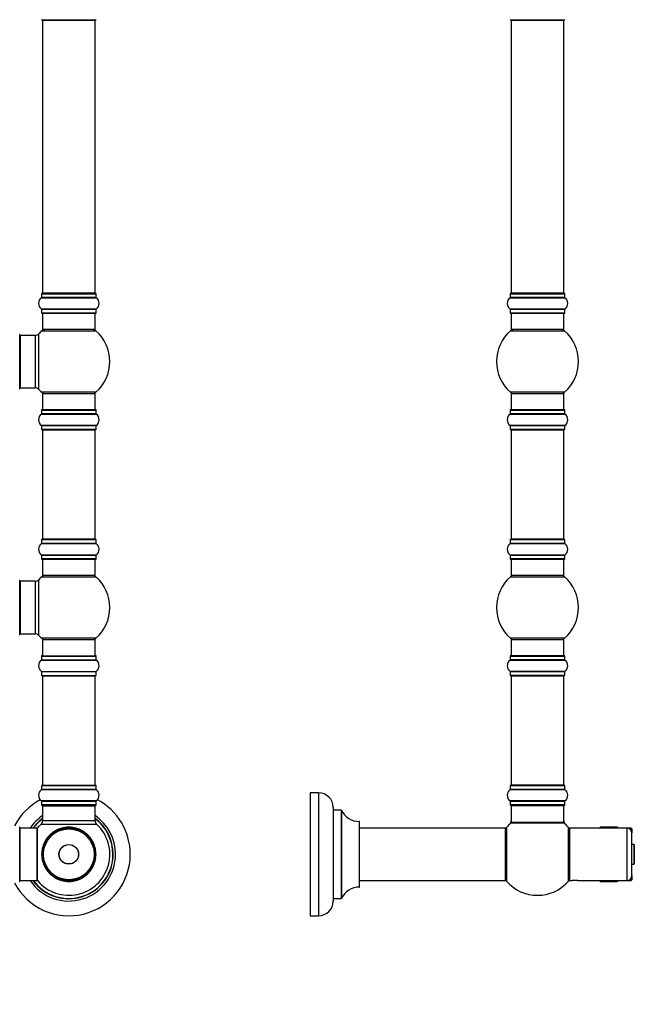
# Model space of a CAD drawing. Units: millimetres. Extents: x 0 to 1449, y 0 to 3436.
# Drawn here: x 1040 to 1415, y 1711 to 2311 of the extents above; entities that cross this region are included whole.
import ezdxf
from ezdxf import colors
from ezdxf.entities.mleader import LeaderData, LeaderLine
from ezdxf.math import Vec2, Vec3

# ---------------------------------------------------------------- set-up
doc = ezdxf.new("R2010")
doc.units = ezdxf.units.MM
for name, color, linetype in [('DV1_Défaut', 7, 'Continuous'), ('DV3_Défaut', 7, 'Continuous'), ('Défaut', 7, 'Continuous')]:
    doc.layers.add(name, color=color, linetype=linetype)

# ---------------------------------------------------------------- blocks, each defined once
blk = doc.blocks.new('_DOT')
at = {"color": 0}
blk.add_line((0, 0), (-1, 0), dxfattribs=at)
at = {"color": 0, "const_width": 0.333}
blk.add_lwpolyline([(-0.1665, 0, 1), (0.1665, 0, 1)], format="xyb", close=True, dxfattribs=at)
blk = doc.blocks.new('SE')
at = {"layer": 'DV1_Défaut', "color": 7, "linetype": 'Continuous'}
for p, q in [((1053.44, 2311.44), (1086.54, 2311.44)), ((1053.99, 2311.24), (1085.99, 2311.24)), ((1053.99, 2311.24), (1053.99, 2144.64)), ((1085.99, 2144.64), (1085.99, 2311.24)), ((1053.34, 2144.34), (1086.64, 2144.34)), ((1053.34, 2144.34), (1053.34, 2142)), ((1086.54, 2144.44), (1053.44, 2144.44)), ((1085.99, 2144.64), (1053.99, 2144.64)), ((1086.64, 2142), (1086.64, 2144.34)), ((1053.3, 2141.91), (1086.68, 2141.91)), ((1086.64, 2142), (1053.34, 2142)), ((1086.68, 2134.97), (1053.3, 2134.97)), ((1053.34, 2134.89), (1086.64, 2134.89)), ((1053.34, 2134.89), (1053.34, 2132.54)), ((1086.64, 2132.54), (1053.34, 2132.54)), ((1053.44, 2132.44), (1086.54, 2132.44)), ((1053.99, 2132.44), (1053.99, 2122.44)), ((1085.99, 2122.44), (1085.99, 2132.44)), ((1086.64, 2132.54), (1086.64, 2134.89)), ((1051.63, 2085.98), (1051.63, 2119.91)), ((1053.46, 2121.69), (1086.53, 2121.69)), ((1085.99, 2122.44), (1053.99, 2122.44)), ((1039.99, 2086.39), (1039.99, 2119.49)), ((1040.49, 2086.94), (1040.49, 2118.94)), ((1049.43, 2118.94), (1040.49, 2118.94)), ((1049.43, 2118.94), (1049.43, 2086.94)), ((1040.49, 2086.94), (1049.43, 2086.94)), ((1086.53, 2084.19), (1053.46, 2084.19)), ((1053.99, 2083.44), (1085.99, 2083.44)), ((1053.99, 2083.44), (1053.99, 2073.44)), ((1085.99, 2073.44), (1085.99, 2083.44)), ((1053.34, 2073.34), (1086.64, 2073.34)), ((1053.34, 2073.34), (1053.34, 2071)), ((1086.54, 2073.44), (1053.44, 2073.44)), ((1086.64, 2071), (1086.64, 2073.34)), ((1053.3, 2070.91), (1086.68, 2070.91)), ((1086.64, 2071), (1053.34, 2071)), ((1086.68, 2063.97), (1053.3, 2063.97)), ((1053.34, 2063.89), (1086.64, 2063.89)), ((1053.34, 2063.89), (1053.34, 2061.54)), ((1086.64, 2061.54), (1053.34, 2061.54)), ((1053.44, 2061.44), (1086.54, 2061.44)), ((1053.99, 2061.24), (1085.99, 2061.24)), ((1053.99, 2061.24), (1053.99, 1994.64)), ((1085.99, 1994.64), (1085.99, 2061.24)), ((1086.64, 2061.54), (1086.64, 2063.89)), ((1053.34, 1994.34), (1086.64, 1994.34)), ((1053.34, 1994.34), (1053.34, 1992)), ((1086.54, 1994.44), (1053.44, 1994.44)), ((1085.99, 1994.64), (1053.99, 1994.64)), ((1086.64, 1992), (1086.64, 1994.34)), ((1053.3, 1991.91), (1086.68, 1991.91)), ((1086.64, 1992), (1053.34, 1992)), ((1086.68, 1984.97), (1053.3, 1984.97)), ((1053.34, 1984.89), (1086.64, 1984.89)), ((1053.34, 1984.89), (1053.34, 1982.54)), ((1086.64, 1982.54), (1053.34, 1982.54)), ((1053.44, 1982.44), (1086.54, 1982.44)), ((1053.99, 1982.44), (1053.99, 1972.44)), ((1085.99, 1972.44), (1085.99, 1982.44)), ((1086.64, 1982.54), (1086.64, 1984.89)), ((1051.63, 1935.98), (1051.63, 1969.91)), ((1053.46, 1971.69), (1086.53, 1971.69)), ((1085.99, 1972.44), (1053.99, 1972.44)), ((1039.99, 1936.39), (1039.99, 1969.49)), ((1040.49, 1936.94), (1040.49, 1968.94)), ((1049.43, 1968.94), (1040.49, 1968.94)), ((1049.43, 1968.94), (1049.43, 1936.94)), ((1040.49, 1936.94), (1049.43, 1936.94)), ((1086.53, 1934.19), (1053.46, 1934.19)), ((1053.99, 1933.44), (1085.99, 1933.44)), ((1053.99, 1933.44), (1053.99, 1923.44)), ((1085.99, 1923.44), (1085.99, 1933.44)), ((1053.34, 1923.34), (1086.64, 1923.34)), ((1053.34, 1923.34), (1053.34, 1921)), ((1053.44, 1923.44), (1086.54, 1923.44)), ((1086.64, 1921), (1086.64, 1923.34)), ((1053.3, 1920.91), (1086.68, 1920.91)), ((1053.34, 1921), (1086.64, 1921)), ((1053.3, 1913.97), (1086.68, 1913.97)), ((1053.34, 1913.89), (1086.64, 1913.89)), ((1053.34, 1913.89), (1053.34, 1911.54)), ((1053.34, 1911.54), (1086.64, 1911.54)), ((1053.44, 1911.44), (1086.54, 1911.44)), ((1053.99, 1911.24), (1085.99, 1911.24)), ((1053.99, 1911.24), (1053.99, 1844.64)), ((1085.99, 1844.64), (1085.99, 1911.24)), ((1086.64, 1911.54), (1086.64, 1913.89)), ((1053.34, 1844.34), (1086.64, 1844.34)), ((1053.34, 1844.34), (1053.34, 1842)), ((1086.54, 1844.44), (1053.44, 1844.44)), ((1053.99, 1844.64), (1085.99, 1844.64)), ((1086.64, 1842), (1086.64, 1844.34)), ((1053.3, 1841.91), (1086.68, 1841.91)), ((1086.64, 1842), (1053.34, 1842)), ((1086.68, 1834.97), (1053.3, 1834.97)), ((1053.34, 1834.89), (1086.64, 1834.89)), ((1053.34, 1834.89), (1053.34, 1832.54)), ((1086.64, 1832.54), (1053.34, 1832.54)), ((1053.44, 1832.44), (1086.54, 1832.44)), ((1053.99, 1831.94), (1085.99, 1831.94)), ((1053.99, 1831.94), (1053.99, 1823.01)), ((1085.99, 1823.01), (1085.99, 1831.94)), ((1086.64, 1832.54), (1086.64, 1834.89)), ((1053.03, 1820.81), (1086.96, 1820.81)), ((1053.99, 1823.01), (1085.99, 1823.01)), ((1039.99, 1785.89), (1039.99, 1818.99)), ((1040.19, 1786.44), (1040.19, 1818.44)), ((1050.59, 1818.44), (1040.19, 1818.44)), ((1050.59, 1786.44), (1050.59, 1818.44)), ((1050.79, 1786.51), (1050.79, 1818.38)), ((1050.84, 1786.38), (1050.84, 1818.51)), ((1058.26, 1813.47), (1057.56, 1813.44)), ((1058.23, 1814.16), (1058.26, 1813.47)), ((1058.97, 1814.18), (1058.27, 1814.2)), ((1058.99, 1814.88), (1058.97, 1814.18)), ((1059.73, 1814.85), (1059.04, 1814.92)), ((1059.8, 1815.54), (1059.73, 1814.85)), ((1060.53, 1815.47), (1059.84, 1815.58)), ((1060.64, 1816.16), (1060.53, 1815.47)), ((1061.37, 1816.04), (1060.69, 1816.19)), ((1061.52, 1816.72), (1061.37, 1816.04)), ((1062.24, 1816.55), (1061.57, 1816.75)), ((1062.43, 1817.22), (1062.24, 1816.55)), ((1063.14, 1817.01), (1062.48, 1817.25)), ((1063.37, 1817.67), (1063.14, 1817.01)), ((1064.07, 1817.41), (1063.43, 1817.69)), ((1064.34, 1818.05), (1064.07, 1817.41)), ((1065.02, 1817.76), (1064.4, 1818.07)), ((1065.33, 1818.38), (1065.02, 1817.76)), ((1065.99, 1818.04), (1065.39, 1818.39)), ((1066.34, 1818.64), (1065.99, 1818.04)), ((1066.98, 1818.26), (1066.4, 1818.65)), ((1067.37, 1818.84), (1066.98, 1818.26)), ((1067.97, 1818.42), (1067.42, 1818.84)), ((1068.4, 1818.97), (1067.97, 1818.42)), ((1068.98, 1818.51), (1068.46, 1818.97)), ((1069.44, 1819.04), (1068.98, 1818.51)), ((1069.99, 1818.54), (1069.5, 1819.04)), ((1070.48, 1819.04), (1069.99, 1818.54)), ((1071, 1818.51), (1070.54, 1819.04)), ((1071.53, 1818.97), (1071, 1818.51)), ((1072.01, 1818.42), (1071.58, 1818.97)), ((1072.56, 1818.84), (1072.01, 1818.42)), ((1073.01, 1818.26), (1072.62, 1818.84)), ((1073.59, 1818.65), (1073.01, 1818.26)), ((1074, 1818.04), (1073.64, 1818.64)), ((1074.6, 1818.39), (1074, 1818.04)), ((1074.97, 1817.76), (1074.65, 1818.38)), ((1075.59, 1818.07), (1074.97, 1817.76)), ((1075.92, 1817.41), (1075.64, 1818.05)), ((1076.56, 1817.69), (1075.92, 1817.41)), ((1076.85, 1817.01), (1076.61, 1817.67)), ((1077.5, 1817.25), (1076.85, 1817.01)), ((1077.75, 1816.55), (1077.55, 1817.22)), ((1078.42, 1816.75), (1077.75, 1816.55)), ((1078.62, 1816.04), (1078.47, 1816.72)), ((1079.3, 1816.19), (1078.62, 1816.04)), ((1079.46, 1815.47), (1079.35, 1816.16)), ((1080.14, 1815.58), (1079.46, 1815.47)), ((1080.25, 1814.85), (1080.19, 1815.54)), ((1080.95, 1814.92), (1080.25, 1814.85)), ((1081.01, 1814.18), (1080.99, 1814.88)), ((1081.71, 1814.2), (1081.01, 1814.18)), ((1081.73, 1813.47), (1081.75, 1814.16)), ((1082.42, 1813.44), (1081.73, 1813.47)), ((1054.36, 1808.04), (1054.68, 1807.42)), ((1055.02, 1808.37), (1054.38, 1808.09)), ((1054.75, 1809.01), (1055.02, 1808.37)), ((1055.42, 1809.3), (1054.77, 1809.06)), ((1055.19, 1809.95), (1055.42, 1809.3)), ((1055.88, 1810.2), (1055.21, 1810.01)), ((1055.69, 1810.87), (1055.88, 1810.2)), ((1056.4, 1811.07), (1055.72, 1810.92)), ((1056.25, 1811.75), (1056.4, 1811.07)), ((1056.97, 1811.91), (1056.28, 1811.8)), ((1056.86, 1812.6), (1056.97, 1811.91)), ((1057.59, 1812.71), (1056.89, 1812.64)), ((1057.52, 1813.4), (1057.59, 1812.71)), ((1082.4, 1812.71), (1082.46, 1813.4)), ((1083.09, 1812.64), (1082.4, 1812.71)), ((1083.02, 1811.91), (1083.13, 1812.6)), ((1083.71, 1811.8), (1083.02, 1811.91)), ((1083.59, 1811.07), (1083.74, 1811.75)), ((1084.27, 1810.92), (1083.59, 1811.07)), ((1084.1, 1810.2), (1084.3, 1810.87)), ((1084.77, 1810.01), (1084.1, 1810.2)), ((1084.56, 1809.3), (1084.8, 1809.95)), ((1085.22, 1809.06), (1084.56, 1809.3)), ((1084.96, 1808.37), (1085.24, 1809.01)), ((1085.6, 1808.09), (1084.96, 1808.37)), ((1085.3, 1807.42), (1085.62, 1808.04)), ((1053.92, 1803.46), (1053.4, 1802.99)), ((1053.4, 1802.94), (1053.89, 1802.44)), ((1053.89, 1802.44), (1053.4, 1801.95)), ((1053.4, 1801.89), (1053.92, 1801.43)), ((1053.46, 1803.98), (1053.92, 1803.46)), ((1054.02, 1804.46), (1053.47, 1804.04)), ((1053.59, 1805.01), (1054.02, 1804.46)), ((1054.18, 1805.46), (1053.6, 1805.07)), ((1053.79, 1806.04), (1054.18, 1805.46)), ((1054.4, 1806.45), (1053.8, 1806.09)), ((1054.04, 1807.05), (1054.4, 1806.45)), ((1054.68, 1807.42), (1054.06, 1807.1)), ((1085.92, 1807.1), (1085.3, 1807.42)), ((1085.59, 1806.45), (1085.94, 1807.05)), ((1086.19, 1806.09), (1085.59, 1806.45)), ((1085.81, 1805.46), (1086.2, 1806.04)), ((1086.38, 1805.07), (1085.81, 1805.46)), ((1085.97, 1804.46), (1086.39, 1805.01)), ((1086.52, 1804.04), (1085.97, 1804.46)), ((1086.06, 1803.46), (1086.52, 1803.98)), ((1086.58, 1802.99), (1086.06, 1803.46)), ((1086.06, 1801.43), (1086.58, 1801.89)), ((1086.09, 1802.44), (1086.58, 1802.94)), ((1086.58, 1801.95), (1086.09, 1802.44)), ((1053.92, 1801.43), (1053.46, 1800.91)), ((1053.47, 1800.85), (1054.02, 1800.43)), ((1054.02, 1800.43), (1053.59, 1799.88)), ((1053.6, 1799.82), (1054.18, 1799.43)), ((1054.18, 1799.43), (1053.79, 1798.85)), ((1053.8, 1798.8), (1054.4, 1798.44)), ((1054.4, 1798.44), (1054.04, 1797.84)), ((1054.06, 1797.79), (1054.68, 1797.47)), ((1054.68, 1797.47), (1054.36, 1796.85)), ((1054.38, 1796.79), (1055.02, 1796.52)), ((1055.02, 1796.52), (1054.75, 1795.88)), ((1054.77, 1795.83), (1055.42, 1795.59)), ((1055.42, 1795.59), (1055.19, 1794.93)), ((1084.56, 1795.59), (1085.22, 1795.83)), ((1084.8, 1794.93), (1084.56, 1795.59)), ((1084.96, 1796.52), (1085.6, 1796.79)), ((1085.24, 1795.88), (1084.96, 1796.52)), ((1085.3, 1797.47), (1085.92, 1797.79)), ((1085.62, 1796.85), (1085.3, 1797.47)), ((1085.59, 1798.44), (1086.19, 1798.8)), ((1085.94, 1797.84), (1085.59, 1798.44)), ((1085.81, 1799.43), (1086.38, 1799.82)), ((1086.2, 1798.85), (1085.81, 1799.43)), ((1085.97, 1800.43), (1086.52, 1800.85)), ((1086.39, 1799.88), (1085.97, 1800.43)), ((1086.52, 1800.91), (1086.06, 1801.43)), ((1055.21, 1794.88), (1055.88, 1794.69)), ((1055.88, 1794.69), (1055.69, 1794.02)), ((1055.72, 1793.97), (1056.4, 1793.82)), ((1056.4, 1793.82), (1056.25, 1793.14)), ((1056.28, 1793.09), (1056.97, 1792.98)), ((1056.97, 1792.98), (1056.86, 1792.29)), ((1056.89, 1792.25), (1057.59, 1792.18)), ((1057.59, 1792.18), (1057.52, 1791.49)), ((1057.56, 1791.44), (1058.26, 1791.42)), ((1058.26, 1791.42), (1058.23, 1790.73)), ((1058.27, 1790.69), (1058.97, 1790.71)), ((1058.97, 1790.71), (1058.99, 1790.01)), ((1059.04, 1789.97), (1059.73, 1790.04)), ((1059.73, 1790.04), (1059.8, 1789.35)), ((1080.19, 1789.35), (1080.25, 1790.04)), ((1080.25, 1790.04), (1080.95, 1789.97)), ((1080.99, 1790.01), (1081.01, 1790.71)), ((1081.01, 1790.71), (1081.71, 1790.69)), ((1081.73, 1791.42), (1082.42, 1791.44)), ((1081.75, 1790.73), (1081.73, 1791.42)), ((1082.4, 1792.18), (1083.09, 1792.25)), ((1082.46, 1791.49), (1082.4, 1792.18)), ((1083.02, 1792.98), (1083.71, 1793.09)), ((1083.13, 1792.29), (1083.02, 1792.98)), ((1083.59, 1793.82), (1084.27, 1793.97)), ((1083.74, 1793.14), (1083.59, 1793.82)), ((1084.1, 1794.69), (1084.77, 1794.88)), ((1084.3, 1794.02), (1084.1, 1794.69)), ((1040.19, 1786.44), (1050.59, 1786.44)), ((1059.84, 1789.31), (1060.53, 1789.42)), ((1060.53, 1789.42), (1060.64, 1788.73)), ((1060.69, 1788.7), (1061.37, 1788.85)), ((1061.37, 1788.85), (1061.52, 1788.17)), ((1061.57, 1788.14), (1062.24, 1788.34)), ((1062.24, 1788.34), (1062.43, 1787.67)), ((1062.48, 1787.64), (1063.14, 1787.88)), ((1063.14, 1787.88), (1063.37, 1787.22)), ((1063.43, 1787.2), (1064.07, 1787.47)), ((1064.07, 1787.47), (1064.34, 1786.84)), ((1064.4, 1786.82), (1065.02, 1787.13)), ((1065.02, 1787.13), (1065.33, 1786.51)), ((1065.39, 1786.5), (1065.99, 1786.85)), ((1065.99, 1786.85), (1066.34, 1786.25)), ((1066.4, 1786.24), (1066.98, 1786.63)), ((1066.98, 1786.63), (1067.37, 1786.05)), ((1067.42, 1786.04), (1067.97, 1786.47)), ((1067.97, 1786.47), (1068.4, 1785.92)), ((1068.46, 1785.92), (1068.98, 1786.38)), ((1068.98, 1786.38), (1069.44, 1785.85)), ((1069.5, 1785.85), (1069.99, 1786.34)), ((1069.99, 1786.34), (1070.48, 1785.85)), ((1070.54, 1785.85), (1071, 1786.38)), ((1071, 1786.38), (1071.53, 1785.92)), ((1071.58, 1785.92), (1072.01, 1786.47)), ((1072.01, 1786.47), (1072.56, 1786.04)), ((1072.62, 1786.05), (1073.01, 1786.63)), ((1073.01, 1786.63), (1073.59, 1786.24)), ((1073.64, 1786.25), (1074, 1786.85)), ((1074, 1786.85), (1074.6, 1786.5)), ((1074.65, 1786.51), (1074.97, 1787.13)), ((1074.97, 1787.13), (1075.59, 1786.82)), ((1075.64, 1786.84), (1075.92, 1787.47)), ((1075.92, 1787.47), (1076.56, 1787.2)), ((1076.61, 1787.22), (1076.85, 1787.88)), ((1076.85, 1787.88), (1077.5, 1787.64)), ((1077.55, 1787.67), (1077.75, 1788.34)), ((1077.75, 1788.34), (1078.42, 1788.14)), ((1078.47, 1788.17), (1078.62, 1788.85)), ((1078.62, 1788.85), (1079.3, 1788.7)), ((1079.35, 1788.73), (1079.46, 1789.42)), ((1079.46, 1789.42), (1080.14, 1789.31))]:
    blk.add_line(p, q, dxfattribs=at)
for radius in [16, 15.5, 6, 5.9]:
    blk.add_circle((1069.99, 1802.44), radius, dxfattribs=at)
for centre, radius, start, end in [((1053.44, 2311.54), 0.1, 180, 270), ((1054.19, 2311.24), 0.2, 90, 180), ((1085.79, 2311.24), 0.2, 0, 90), ((1086.54, 2311.54), 0.1, 270, 0), ((1053.44, 2144.34), 0.1, 90, 180), ((1054.19, 2144.64), 0.2, 180, 270), ((1085.79, 2144.64), 0.2, 270, 0), ((1086.54, 2144.34), 0.1, 0, 90), ((1055.73, 2138.44), 4.24, 124.98213, 235.01787), ((1053.24, 2142), 0.1, 304.98213, 0), ((1086.74, 2142), 0.1, 180, 235.01787), ((1084.26, 2138.44), 4.24, 304.98213, 55.01787), ((1053.24, 2134.89), 0.1, 0, 55.01787), ((1053.44, 2132.54), 0.1, 180, 270), ((1086.54, 2132.54), 0.1, 270, 0), ((1086.74, 2134.89), 0.1, 124.98213, 180), ((1049.43, 2121.94), 3, 270, 317.26789), ((1069.99, 2102.94), 25, 131.40962, 137.26789), ((1055.44, 2119.44), 3, 90, 131.40962), ((1084.54, 2119.44), 3, 48.59038, 90), ((1069.99, 2102.94), 25, 311.40962, 48.59038), ((1039.89, 2119.49), 0.1, 0, 90), ((1040.49, 2118.44), 0.5, 90, 180), ((1039.89, 2086.39), 0.1, 270, 0), ((1040.49, 2087.44), 0.5, 180, 270), ((1049.43, 2083.94), 3, 42.73211, 90), ((1069.99, 2102.94), 25, 222.73211, 228.59038), ((1055.44, 2086.44), 3, 228.59038, 270), ((1084.54, 2086.44), 3, 270, 311.40962), ((1053.44, 2073.34), 0.1, 90, 180), ((1086.54, 2073.34), 0.1, 0, 90), ((1055.73, 2067.44), 4.24, 124.98213, 235.01787), ((1053.24, 2071), 0.1, 304.98213, 0), ((1086.74, 2071), 0.1, 180, 235.01787), ((1084.26, 2067.44), 4.24, 304.98213, 55.01787), ((1053.24, 2063.89), 0.1, 0, 55.01787), ((1053.44, 2061.54), 0.1, 180, 270), ((1054.19, 2061.24), 0.2, 90, 180), ((1085.79, 2061.24), 0.2, 0, 90), ((1086.54, 2061.54), 0.1, 270, 0), ((1086.74, 2063.89), 0.1, 124.98213, 180), ((1053.44, 1994.34), 0.1, 90, 180), ((1054.19, 1994.64), 0.2, 180, 270), ((1085.79, 1994.64), 0.2, 270, 0), ((1086.54, 1994.34), 0.1, 0, 90), ((1055.73, 1988.44), 4.24, 124.98213, 235.01787), ((1053.24, 1992), 0.1, 304.98213, 0), ((1086.74, 1992), 0.1, 180, 235.01787), ((1084.26, 1988.44), 4.24, 304.98213, 55.01787), ((1053.24, 1984.89), 0.1, 0, 55.01787), ((1053.44, 1982.54), 0.1, 180, 270), ((1086.54, 1982.54), 0.1, 270, 0), ((1086.74, 1984.89), 0.1, 124.98213, 180), ((1039.89, 1969.49), 0.1, 0, 90), ((1049.43, 1971.94), 3, 270, 317.26789), ((1069.99, 1952.94), 25, 131.40962, 137.26789), ((1055.44, 1969.44), 3, 90, 131.40962), ((1084.54, 1969.44), 3, 48.59038, 90), ((1069.99, 1952.94), 25, 311.40962, 48.59038), ((1040.49, 1968.44), 0.5, 90, 180), ((1039.89, 1936.39), 0.1, 270, 0), ((1040.49, 1937.44), 0.5, 180, 270), ((1049.43, 1933.94), 3, 42.73211, 90), ((1069.99, 1952.94), 25, 222.73211, 228.59038), ((1055.44, 1936.44), 3, 228.59038, 270), ((1084.54, 1936.44), 3, 270, 311.40962), ((1053.44, 1923.34), 0.1, 90, 180), ((1086.54, 1923.34), 0.1, 0, 90), ((1055.73, 1917.44), 4.24, 124.98213, 235.01787), ((1053.24, 1921), 0.1, 304.98213, 0), ((1086.74, 1921), 0.1, 180, 235.01787), ((1084.26, 1917.44), 4.24, 304.98213, 55.01787), ((1053.24, 1913.89), 0.1, 0, 55.01787), ((1053.44, 1911.54), 0.1, 180, 270), ((1054.19, 1911.24), 0.2, 90, 180), ((1085.79, 1911.24), 0.2, 0, 90), ((1086.54, 1911.54), 0.1, 270, 0), ((1086.74, 1913.89), 0.1, 124.98213, 180), ((1053.44, 1844.34), 0.1, 90, 180), ((1054.19, 1844.64), 0.2, 180, 270), ((1085.79, 1844.64), 0.2, 270, 0), ((1086.54, 1844.34), 0.1, 0, 90), ((1055.73, 1838.44), 4.24, 124.98213, 235.01787), ((1053.24, 1842), 0.1, 304.98213, 0), ((1086.74, 1842), 0.1, 180, 235.01787), ((1084.26, 1838.44), 4.24, 304.98213, 55.01787), ((1069.99, 1802.44), 37.5, 117.71532, 152.28468), ((1053.24, 1834.89), 0.1, 0, 55.01787), ((1053.44, 1832.54), 0.1, 180, 270), ((1054.49, 1831.94), 0.5, 90, 180), ((1085.49, 1831.94), 0.5, 0, 90), ((1086.54, 1832.54), 0.1, 270, 0), ((1086.74, 1834.89), 0.1, 124.98213, 180), ((1069.99, 1802.44), 37.5, 0, 62.28468), ((1069.99, 1802.44), 28.5, 124.15292, 145.84708), ((1069.99, 1802.44), 28.5, 0, 55.84708), ((1069.99, 1802.44), 27.1, 126.18582, 143.81418), ((1069.99, 1802.44), 27, 126.3412, 143.6588), ((1069.99, 1802.44), 26.94, 126.43177, 143.56823), ((1069.99, 1802.44), 25, 219.99246, 47.26789), ((1069.99, 1802.44), 25, 132.73211, 140.00754), ((1050.99, 1823.01), 3, 312.73211, 0), ((1069.99, 1802.44), 27.1, 0, 53.81418), ((1069.99, 1802.44), 27, 0, 53.6588), ((1069.99, 1802.44), 26.94, 0, 53.56823), ((1088.99, 1823.01), 3, 180, 227.26789), ((1039.89, 1818.99), 0.1, 0, 90), ((1040.19, 1818.24), 0.2, 90, 180), ((1050.59, 1818.24), 0.2, 0, 90), ((1050.99, 1818.38), 0.2, 140.00754, 180), ((1069.99, 1802.44), 16.54, 136.02578, 137.54342), ((1069.99, 1802.44), 16.6, 134.90078, 135.09922), ((1069.99, 1802.44), 16.54, 131.98292, 134.21022), ((1069.99, 1802.44), 16.6, 131.30078, 131.49922), ((1069.99, 1802.44), 16.54, 128.37316, 130.99875), ((1069.99, 1802.44), 16.6, 127.70078, 127.89922), ((1069.99, 1802.44), 16.54, 125.11685, 126.98996), ((1069.99, 1802.44), 16.6, 124.10078, 124.29922), ((1069.99, 1802.44), 16.54, 121.71993, 123.08921), ((1069.99, 1802.44), 16.6, 120.50078, 120.69922), ((1069.99, 1802.44), 16.54, 118.1277, 119.46664), ((1069.99, 1802.44), 16.6, 116.90078, 117.09922), ((1069.99, 1802.44), 16.54, 114.26835, 116.04762), ((1069.99, 1802.44), 16.6, 113.30078, 113.49922), ((1069.99, 1802.44), 16.54, 106.94504, 112.77562), ((1069.99, 1802.44), 16.6, 109.70078, 109.89922), ((1069.99, 1802.44), 16.6, 106.10078, 106.29922), ((1069.99, 1802.44), 16.54, 103.63029, 105.21197), ((1069.99, 1802.44), 16.6, 102.50078, 102.69922), ((1069.99, 1802.44), 16.54, 100.15158, 101.44936), ((1069.99, 1802.44), 16.6, 98.90078, 99.09922), ((1069.99, 1802.44), 16.54, 96.44725, 97.92801), ((1069.99, 1802.44), 16.6, 95.30078, 95.49922), ((1069.99, 1802.44), 16.54, 92.43493, 94.5825), ((1069.99, 1802.44), 16.6, 91.70078, 91.89922), ((1069.99, 1802.44), 16.54, 88.73928, 91.36242), ((1069.99, 1802.44), 16.6, 88.10078, 88.29922), ((1069.99, 1802.44), 16.54, 85.49271, 87.43089), ((1069.99, 1802.44), 16.6, 84.50078, 84.69922), ((1069.99, 1802.44), 16.54, 82.10952, 83.50258), ((1069.99, 1802.44), 16.6, 80.90078, 81.09922), ((1069.99, 1802.44), 16.54, 78.53619, 79.8598), ((1069.99, 1802.44), 16.6, 77.30078, 77.49922), ((1069.99, 1802.44), 16.54, 74.70262, 76.42606), ((1069.99, 1802.44), 16.6, 73.70078, 73.89922), ((1069.99, 1802.44), 16.54, 67.31518, 73.14354), ((1069.99, 1802.44), 16.6, 70.10078, 70.29922), ((1069.99, 1802.44), 16.6, 66.50078, 66.69922), ((1069.99, 1802.44), 16.54, 64.01187, 65.63921), ((1069.99, 1802.44), 16.6, 62.90078, 63.09922), ((1069.99, 1802.44), 16.54, 60.5491, 61.85269), ((1069.99, 1802.44), 16.6, 59.30078, 59.49922), ((1069.99, 1802.44), 16.54, 56.86656, 58.31383), ((1069.99, 1802.44), 16.6, 55.70078, 55.89922), ((1069.99, 1802.44), 16.54, 52.88398, 54.95565), ((1069.99, 1802.44), 16.6, 52.10078, 52.29922), ((1069.99, 1802.44), 16.54, 49.10475, 51.72669), ((1069.99, 1802.44), 16.6, 48.50078, 48.69922), ((1069.99, 1802.44), 16.54, 45.8676, 47.87457), ((1069.99, 1802.44), 16.6, 44.90078, 45.09922), ((1069.99, 1802.44), 16.54, 42.49778, 43.91795), ((1069.99, 1802.44), 16.54, 161.32897, 162.67779), ((1069.99, 1802.44), 16.6, 160.10078, 160.29922), ((1069.99, 1802.44), 16.54, 157.71734, 159.0749), ((1069.99, 1802.44), 16.6, 156.50078, 156.69922), ((1069.99, 1802.44), 16.54, 153.83152, 155.67022), ((1069.99, 1802.44), 16.6, 152.90078, 153.09922), ((1069.99, 1802.44), 16.54, 149.78093, 152.40842), ((1069.99, 1802.44), 16.6, 149.30078, 149.49922), ((1069.99, 1802.44), 16.54, 146.57409, 148.84713), ((1069.99, 1802.44), 16.6, 145.70078, 145.89922), ((1069.99, 1802.44), 16.54, 143.24755, 144.78704), ((1069.99, 1802.44), 16.6, 142.10078, 142.29922), ((1069.99, 1802.44), 16.54, 139.75248, 141.04772), ((1069.99, 1802.44), 16.6, 138.50078, 138.69922), ((1069.99, 1802.44), 16.6, 41.30078, 41.49922), ((1069.99, 1802.44), 16.54, 38.94285, 40.25443), ((1069.99, 1802.44), 16.6, 37.70078, 37.89922), ((1069.99, 1802.44), 16.54, 35.13441, 36.80555), ((1069.99, 1802.44), 16.6, 34.10078, 34.29922), ((1069.99, 1802.44), 16.54, 27.68453, 33.5122), ((1069.99, 1802.44), 16.6, 30.50078, 30.69922), ((1069.99, 1802.44), 16.6, 26.90078, 27.09922), ((1069.99, 1802.44), 16.54, 24.39234, 26.06883), ((1069.99, 1802.44), 16.6, 23.30078, 23.49922), ((1069.99, 1802.44), 16.54, 20.94507, 22.25776), ((1069.99, 1802.44), 16.6, 19.70078, 19.89922), ((1069.99, 1802.44), 16.54, 17.28376, 18.70093), ((1069.99, 1802.44), 37.5, 207.71532, 0), ((1069.99, 1802.44), 28.5, 214.15292, 0), ((1069.99, 1802.44), 27.1, 216.18582, 0), ((1069.99, 1802.44), 27, 216.3412, 0), ((1069.99, 1802.44), 26.94, 216.43177, 0), ((1069.99, 1802.44), 16.6, 178.10078, 178.29922), ((1069.99, 1802.44), 16.6, 181.70078, 181.89922), ((1069.99, 1802.44), 16.6, 174.50078, 174.69922), ((1069.99, 1802.44), 16.54, 179.35176, 180.64772), ((1069.99, 1802.44), 16.54, 175.60209, 177.16003), ((1069.99, 1802.44), 16.54, 182.86362, 184.36435), ((1069.99, 1802.44), 16.54, 171.52787, 173.83881), ((1069.99, 1802.44), 16.6, 170.90078, 171.09922), ((1069.99, 1802.44), 16.54, 168.00634, 170.63565), ((1069.99, 1802.44), 16.6, 167.30078, 167.49922), ((1069.99, 1802.44), 16.54, 164.74001, 166.55169), ((1069.99, 1802.44), 16.6, 163.70078, 163.89922), ((1069.99, 1802.44), 16.6, 16.10078, 16.29922), ((1069.99, 1802.44), 16.54, 13.33016, 15.32971), ((1069.99, 1802.44), 16.54, 9.46958, 12.09158), ((1069.99, 1802.44), 16.6, 12.50078, 12.69922), ((1069.99, 1802.44), 16.54, 6.24157, 8.32104), ((1069.99, 1802.44), 16.6, 8.90078, 9.09922), ((1069.99, 1802.44), 16.54, 2.88473, 4.33538), ((1069.99, 1802.44), 16.54, 355.56376, 357.18613), ((1069.99, 1802.44), 16.6, 5.30078, 5.49922), ((1069.99, 1802.44), 16.54, 0, 0.65057), ((1069.99, 1802.44), 16.54, 359.34774, 0), ((1069.99, 1802.44), 16.6, 1.70078, 1.89922), ((1069.99, 1802.44), 16.6, 358.10078, 358.29922), ((1069.99, 1802.44), 16.6, 185.30078, 185.49922), ((1069.99, 1802.44), 16.54, 186.20229, 188.39345), ((1069.99, 1802.44), 16.6, 188.90078, 189.09922), ((1069.99, 1802.44), 16.54, 189.41758, 192.04191), ((1069.99, 1802.44), 16.6, 192.50078, 192.69922), ((1069.99, 1802.44), 16.54, 193.39206, 195.29383), ((1069.99, 1802.44), 16.6, 196.10078, 196.29922), ((1069.99, 1802.44), 16.54, 197.30505, 198.68456), ((1069.99, 1802.44), 16.6, 199.70078, 199.89922), ((1069.99, 1802.44), 16.54, 200.9366, 202.26827), ((1069.99, 1802.44), 16.6, 203.30078, 203.49922), ((1069.99, 1802.44), 16.54, 204.36215, 206.11601), ((1069.99, 1802.44), 16.54, 333.77354, 335.7047), ((1069.99, 1802.44), 16.6, 336.50078, 336.69922), ((1069.99, 1802.44), 16.54, 337.69892, 339.08932), ((1069.99, 1802.44), 16.6, 340.10078, 340.29922), ((1069.99, 1802.44), 16.54, 341.33955, 342.66462), ((1069.99, 1802.44), 16.6, 343.70078, 343.89922), ((1069.99, 1802.44), 16.54, 344.77172, 346.50087), ((1069.99, 1802.44), 16.54, 348.05312, 353.88164), ((1069.99, 1802.44), 16.6, 347.30078, 347.49922), ((1069.99, 1802.44), 16.6, 350.90078, 351.09922), ((1069.99, 1802.44), 16.6, 354.50078, 354.69922), ((1069.99, 1802.44), 16.6, 206.90078, 207.09922), ((1069.99, 1802.44), 16.54, 207.63883, 213.46822), ((1069.99, 1802.44), 16.6, 210.50078, 210.69922), ((1069.99, 1802.44), 16.6, 214.10078, 214.29922), ((1069.99, 1802.44), 16.54, 215.17613, 216.77781), ((1069.99, 1802.44), 16.6, 217.70078, 217.89922), ((1069.99, 1802.44), 16.54, 218.94936, 220.24934), ((1069.99, 1802.44), 16.6, 221.30078, 221.49922), ((1069.99, 1802.44), 16.54, 222.47849, 223.94385), ((1069.99, 1802.44), 16.6, 224.90078, 225.09922), ((1069.99, 1802.44), 16.54, 225.82963, 227.94277), ((1069.99, 1802.44), 16.6, 228.50078, 228.69922), ((1069.99, 1802.44), 16.54, 229.05364, 231.67608), ((1069.99, 1802.44), 16.54, 308.42096, 314.25186), ((1069.99, 1802.44), 16.6, 311.30078, 311.49922), ((1069.99, 1802.44), 16.6, 314.90078, 315.09922), ((1069.99, 1802.44), 16.54, 315.99076, 317.56784), ((1069.99, 1802.44), 16.6, 318.50078, 318.69922), ((1069.99, 1802.44), 16.54, 319.75089, 321.04825), ((1069.99, 1802.44), 16.6, 322.10078, 322.29922), ((1069.99, 1802.44), 16.54, 323.27043, 324.75491), ((1069.99, 1802.44), 16.6, 325.70078, 325.89922), ((1069.99, 1802.44), 16.54, 326.61463, 328.77041), ((1069.99, 1802.44), 16.6, 329.30078, 329.49922), ((1069.99, 1802.44), 16.54, 329.83378, 332.45712), ((1069.99, 1802.44), 16.6, 332.90078, 333.09922), ((1039.89, 1785.89), 0.1, 270, 0), ((1040.19, 1786.64), 0.2, 180, 270), ((1050.59, 1786.64), 0.2, 270, 0), ((1050.99, 1786.51), 0.2, 180, 219.99246), ((1069.99, 1802.44), 16.6, 232.10078, 232.29922), ((1069.99, 1802.44), 16.54, 232.94991, 234.91841), ((1069.99, 1802.44), 16.6, 235.70078, 235.89922), ((1069.99, 1802.44), 16.54, 236.89079, 238.29557), ((1069.99, 1802.44), 16.6, 239.30078, 239.49922), ((1069.99, 1802.44), 16.54, 240.54279, 241.86061), ((1069.99, 1802.44), 16.6, 242.90078, 243.09922), ((1069.99, 1802.44), 16.54, 243.98325, 245.68286), ((1069.99, 1802.44), 16.6, 246.50078, 246.69922), ((1069.99, 1802.44), 16.54, 247.27057, 253.09843), ((1069.99, 1802.44), 16.6, 250.10078, 250.29922), ((1069.99, 1802.44), 16.6, 253.70078, 253.89922), ((1069.99, 1802.44), 16.54, 254.74784, 256.39673), ((1069.99, 1802.44), 16.6, 257.30078, 257.49922), ((1069.99, 1802.44), 16.54, 258.54526, 259.85251), ((1069.99, 1802.44), 16.6, 260.90078, 261.09922), ((1069.99, 1802.44), 16.54, 262.0921, 263.52549), ((1069.99, 1802.44), 16.6, 264.50078, 264.69922), ((1069.99, 1802.44), 16.54, 265.45607, 267.49501), ((1069.99, 1802.44), 16.6, 268.10078, 268.29922), ((1069.99, 1802.44), 16.54, 268.68909, 271.41518), ((1069.99, 1802.44), 16.6, 271.70078, 271.89922), ((1069.99, 1802.44), 16.54, 272.35867, 274.62291), ((1069.99, 1802.44), 16.6, 275.30078, 275.49922), ((1069.99, 1802.44), 16.54, 276.41546, 277.9507), ((1069.99, 1802.44), 16.6, 278.90078, 279.09922), ((1069.99, 1802.44), 16.54, 280.15236, 281.44752), ((1069.99, 1802.44), 16.6, 282.50078, 282.69922), ((1069.99, 1802.44), 16.54, 283.65489, 285.17661), ((1069.99, 1802.44), 16.6, 286.10078, 286.29922), ((1069.99, 1802.44), 16.54, 286.98681, 289.22274), ((1069.99, 1802.44), 16.6, 289.70078, 289.89922), ((1069.99, 1802.44), 16.54, 290.1974, 292.82332), ((1069.99, 1802.44), 16.6, 293.30078, 293.49922), ((1069.99, 1802.44), 16.54, 294.21419, 296.08066), ((1069.99, 1802.44), 16.6, 296.90078, 297.09922), ((1069.99, 1802.44), 16.54, 298.11208, 299.47905), ((1069.99, 1802.44), 16.6, 300.50078, 300.69922), ((1069.99, 1802.44), 16.54, 301.73256, 303.0733), ((1069.99, 1802.44), 16.6, 304.10078, 304.29922), ((1069.99, 1802.44), 16.54, 305.15005, 306.93541), ((1069.99, 1802.44), 16.6, 307.70078, 307.89922)]:
    blk.add_arc(centre, radius, start, end, dxfattribs=at)
blk = doc.blocks.new('SE2')
at = {"layer": 'DV3_Défaut', "color": 7, "linetype": 'Continuous'}
for p, q in [((1339.47, 2311.44), (1372.57, 2311.44)), ((1340.02, 2311.24), (1372.02, 2311.24)), ((1340.02, 2311.24), (1340.02, 2144.64)), ((1372.02, 2144.64), (1372.02, 2311.24)), ((1339.37, 2144.34), (1372.67, 2144.34)), ((1339.37, 2144.34), (1339.37, 2142)), ((1372.57, 2144.44), (1339.47, 2144.44)), ((1372.02, 2144.64), (1340.02, 2144.64)), ((1372.67, 2142), (1372.67, 2144.34)), ((1339.33, 2141.91), (1372.71, 2141.91)), ((1372.67, 2142), (1339.37, 2142)), ((1372.71, 2134.97), (1339.33, 2134.97)), ((1339.37, 2134.89), (1372.67, 2134.89)), ((1339.37, 2134.89), (1339.37, 2132.54)), ((1372.67, 2132.54), (1339.37, 2132.54)), ((1339.47, 2132.44), (1372.57, 2132.44)), ((1340.02, 2132.44), (1340.02, 2122.44)), ((1372.02, 2122.44), (1372.02, 2132.44)), ((1372.67, 2132.54), (1372.67, 2134.89)), ((1339.49, 2121.69), (1372.56, 2121.69)), ((1372.02, 2122.44), (1340.02, 2122.44)), ((1372.56, 2084.19), (1339.49, 2084.19)), ((1340.02, 2083.44), (1372.02, 2083.44)), ((1340.02, 2083.44), (1340.02, 2073.44)), ((1372.02, 2073.44), (1372.02, 2083.44)), ((1339.37, 2073.34), (1372.67, 2073.34)), ((1339.37, 2073.34), (1339.37, 2071)), ((1372.57, 2073.44), (1339.47, 2073.44)), ((1372.67, 2071), (1372.67, 2073.34)), ((1339.33, 2070.91), (1372.71, 2070.91)), ((1372.67, 2071), (1339.37, 2071)), ((1372.71, 2063.97), (1339.33, 2063.97)), ((1339.37, 2063.89), (1372.67, 2063.89)), ((1339.37, 2063.89), (1339.37, 2061.54)), ((1372.67, 2061.54), (1339.37, 2061.54)), ((1339.47, 2061.44), (1372.57, 2061.44)), ((1340.02, 2061.24), (1372.02, 2061.24)), ((1340.02, 2061.24), (1340.02, 1994.64)), ((1372.02, 1994.64), (1372.02, 2061.24)), ((1372.67, 2061.54), (1372.67, 2063.89)), ((1339.37, 1994.34), (1372.67, 1994.34)), ((1339.37, 1994.34), (1339.37, 1992)), ((1372.57, 1994.44), (1339.47, 1994.44)), ((1372.02, 1994.64), (1340.02, 1994.64)), ((1372.67, 1992), (1372.67, 1994.34)), ((1339.33, 1991.91), (1372.71, 1991.91)), ((1372.67, 1992), (1339.37, 1992)), ((1372.71, 1984.97), (1339.33, 1984.97)), ((1339.37, 1984.89), (1372.67, 1984.89)), ((1339.37, 1984.89), (1339.37, 1982.54)), ((1372.67, 1982.54), (1339.37, 1982.54)), ((1339.47, 1982.44), (1372.57, 1982.44)), ((1340.02, 1982.44), (1340.02, 1972.44)), ((1372.02, 1972.44), (1372.02, 1982.44)), ((1372.67, 1982.54), (1372.67, 1984.89)), ((1339.49, 1971.69), (1372.56, 1971.69)), ((1372.02, 1972.44), (1340.02, 1972.44)), ((1372.56, 1934.19), (1339.49, 1934.19)), ((1340.02, 1933.44), (1372.02, 1933.44)), ((1340.02, 1933.44), (1340.02, 1923.44)), ((1372.02, 1923.44), (1372.02, 1933.44)), ((1339.37, 1923.34), (1372.67, 1923.34)), ((1339.37, 1923.34), (1339.37, 1921)), ((1372.57, 1923.44), (1339.47, 1923.44)), ((1372.67, 1921), (1372.67, 1923.34)), ((1339.33, 1920.91), (1372.71, 1920.91)), ((1372.67, 1921), (1339.37, 1921)), ((1372.71, 1913.97), (1339.33, 1913.97)), ((1339.37, 1913.89), (1372.67, 1913.89)), ((1339.37, 1913.89), (1339.37, 1911.54)), ((1372.67, 1911.54), (1339.37, 1911.54)), ((1339.47, 1911.44), (1372.57, 1911.44)), ((1340.02, 1911.24), (1372.02, 1911.24)), ((1340.02, 1911.24), (1340.02, 1844.64)), ((1372.02, 1844.64), (1372.02, 1911.24)), ((1372.67, 1911.54), (1372.67, 1913.89)), ((1339.37, 1844.34), (1372.67, 1844.34)), ((1339.37, 1844.34), (1339.37, 1842)), ((1372.57, 1844.44), (1339.47, 1844.44)), ((1372.02, 1844.64), (1340.02, 1844.64)), ((1372.67, 1842), (1372.67, 1844.34)), ((1217.37, 1839.94), (1217.37, 1764.94)), ((1222.37, 1839.94), (1217.37, 1839.94)), ((1222.37, 1839.94), (1222.37, 1764.94)), ((1339.33, 1841.91), (1372.71, 1841.91)), ((1372.67, 1842), (1339.37, 1842)), ((1372.71, 1834.97), (1339.33, 1834.97)), ((1339.37, 1834.89), (1372.67, 1834.89)), ((1339.37, 1834.89), (1339.37, 1832.54)), ((1372.67, 1832.54), (1339.37, 1832.54)), ((1339.47, 1832.44), (1372.57, 1832.44)), ((1340.02, 1832.24), (1372.02, 1832.24)), ((1340.02, 1832.24), (1340.02, 1821.84)), ((1372.02, 1821.84), (1372.02, 1832.24)), ((1372.67, 1832.54), (1372.67, 1834.89)), ((1231.37, 1830.94), (1231.37, 1773.94)), ((1231.47, 1775.44), (1231.47, 1829.44)), ((1236.31, 1829.44), (1231.47, 1829.44)), ((1236.31, 1829.44), (1236.31, 1775.44)), ((1236.4, 1775.5), (1236.4, 1829.39)), ((1247.27, 1822.44), (1247.27, 1782.44)), ((1247.37, 1782.54), (1247.37, 1822.34)), ((1339.95, 1821.6), (1372.09, 1821.6)), ((1372.02, 1821.84), (1340.02, 1821.84)), ((1371.96, 1821.64), (1340.08, 1821.64)), ((1336.42, 1818.44), (1247.37, 1818.44)), ((1336.42, 1818.44), (1336.42, 1786.44)), ((1336.52, 1786.54), (1336.52, 1818.34)), ((1337.27, 1785.91), (1337.27, 1818.98)), ((1374.77, 1818.98), (1374.77, 1785.91)), ((1375.52, 1787.89), (1375.52, 1817)), ((1375.62, 1814.44), (1375.52, 1814.44)), ((1375.62, 1818.44), (1375.62, 1786.44)), ((1410.62, 1818.44), (1375.62, 1818.44)), ((1394.12, 1818.54), (1394.02, 1818.44)), ((1394.62, 1819.04), (1394.12, 1818.54)), ((1394.12, 1818.51), (1394.62, 1819.04)), ((1394.62, 1818.97), (1394.12, 1818.51)), ((1394.15, 1818.44), (1394.62, 1818.97)), ((1394.62, 1818.84), (1394.15, 1818.44)), ((1394.28, 1818.44), (1394.62, 1818.84)), ((1394.62, 1818.65), (1394.36, 1818.44)), ((1394.46, 1818.44), (1394.62, 1818.64)), ((1394.62, 1819.04), (1404.62, 1819.04)), ((1394.62, 1819.04), (1394.62, 1819.04)), ((1404.62, 1819.04), (1394.62, 1819.04)), ((1394.62, 1818.97), (1404.62, 1818.97)), ((1394.62, 1818.97), (1394.62, 1818.97)), ((1404.62, 1818.97), (1394.62, 1818.97)), ((1394.62, 1818.84), (1404.62, 1818.84)), ((1394.62, 1818.84), (1394.62, 1818.84)), ((1404.62, 1818.84), (1394.62, 1818.84)), ((1394.62, 1818.65), (1404.62, 1818.65)), ((1394.62, 1818.64), (1394.62, 1818.65)), ((1404.62, 1818.64), (1394.62, 1818.64)), ((1405.12, 1818.54), (1404.62, 1819.04)), ((1404.62, 1819.04), (1404.62, 1819.04)), ((1404.62, 1819.04), (1405.12, 1818.51)), ((1405.12, 1818.51), (1404.62, 1818.97)), ((1404.62, 1818.97), (1404.62, 1818.97)), ((1404.62, 1818.97), (1405.1, 1818.44)), ((1405.09, 1818.44), (1404.62, 1818.84)), ((1404.62, 1818.84), (1404.62, 1818.84)), ((1404.62, 1818.84), (1404.96, 1818.44)), ((1404.88, 1818.44), (1404.62, 1818.65)), ((1404.62, 1818.64), (1404.62, 1818.65)), ((1404.62, 1818.64), (1404.78, 1818.44)), ((1405.22, 1818.44), (1405.12, 1818.54)), ((1410.62, 1818.44), (1410.62, 1786.44)), ((1413.12, 1818.44), (1410.62, 1818.44)), ((1413.12, 1817.1), (1413.12, 1818.44)), ((1413.62, 1817.94), (1413.12, 1818.44)), ((1413.62, 1817.94), (1413.62, 1815.44)), ((1413.62, 1789.44), (1413.62, 1815.44)), ((1415.02, 1808.44), (1413.62, 1808.44)), ((1415.02, 1796.44), (1415.02, 1808.44)), ((1415.12, 1808.34), (1415.12, 1796.54)), ((1413.62, 1796.44), (1415.02, 1796.44)), ((1375.52, 1790.44), (1375.62, 1790.44)), ((1413.62, 1789.44), (1413.62, 1786.94)), ((1247.37, 1786.44), (1336.42, 1786.44)), ((1375.62, 1786.44), (1377.22, 1786.44)), ((1380.44, 1786.44), (1410.62, 1786.44)), ((1394.02, 1786.44), (1394.12, 1786.34)), ((1394.62, 1785.85), (1394.12, 1786.38)), ((1394.12, 1786.38), (1394.62, 1785.92)), ((1394.12, 1786.34), (1394.62, 1785.85)), ((1394.62, 1785.92), (1394.15, 1786.44)), ((1394.15, 1786.44), (1394.62, 1786.04)), ((1394.62, 1786.05), (1394.28, 1786.44)), ((1394.36, 1786.44), (1394.62, 1786.24)), ((1394.62, 1786.25), (1394.46, 1786.44)), ((1394.62, 1786.25), (1404.62, 1786.25)), ((1394.62, 1786.24), (1394.62, 1786.25)), ((1404.62, 1786.24), (1394.62, 1786.24)), ((1394.62, 1786.05), (1404.62, 1786.05)), ((1394.62, 1786.04), (1394.62, 1786.05)), ((1404.62, 1786.04), (1394.62, 1786.04)), ((1394.62, 1785.92), (1404.62, 1785.92)), ((1394.62, 1785.92), (1394.62, 1785.92)), ((1404.62, 1785.92), (1394.62, 1785.92)), ((1394.62, 1785.85), (1404.62, 1785.85)), ((1394.62, 1785.85), (1394.62, 1785.85)), ((1404.62, 1785.85), (1394.62, 1785.85)), ((1404.78, 1786.44), (1404.62, 1786.25)), ((1404.96, 1786.44), (1404.62, 1786.05)), ((1404.62, 1786.24), (1404.88, 1786.44)), ((1405.1, 1786.44), (1404.62, 1785.92)), ((1404.62, 1786.04), (1405.09, 1786.44)), ((1405.12, 1786.38), (1404.62, 1785.85)), ((1404.62, 1785.92), (1405.12, 1786.38)), ((1404.62, 1785.85), (1405.12, 1786.34)), ((1404.62, 1786.24), (1404.62, 1786.25)), ((1404.62, 1786.04), (1404.62, 1786.05)), ((1404.62, 1785.92), (1404.62, 1785.92)), ((1404.62, 1785.85), (1404.62, 1785.85)), ((1405.12, 1786.34), (1405.22, 1786.44)), ((1410.62, 1786.44), (1413.12, 1786.44)), ((1413.12, 1786.44), (1413.12, 1787.79)), ((1413.12, 1786.44), (1413.62, 1786.94)), ((1231.47, 1775.44), (1236.31, 1775.44)), ((1217.37, 1764.94), (1222.37, 1764.94))]:
    blk.add_line(p, q, dxfattribs=at)
for centre, radius, start, end in [((1339.47, 2311.54), 0.1, 180, 270), ((1340.22, 2311.24), 0.2, 90, 180), ((1371.82, 2311.24), 0.2, 0, 90), ((1372.57, 2311.54), 0.1, 270, 0), ((1339.47, 2144.34), 0.1, 90, 180), ((1340.22, 2144.64), 0.2, 180, 270), ((1371.82, 2144.64), 0.2, 270, 0), ((1372.57, 2144.34), 0.1, 0, 90), ((1341.76, 2138.44), 4.24, 124.98213, 235.01787), ((1339.27, 2142), 0.1, 304.98213, 0), ((1372.77, 2142), 0.1, 180, 235.01787), ((1370.29, 2138.44), 4.24, 304.98213, 55.01787), ((1339.27, 2134.89), 0.1, 0, 55.01787), ((1339.47, 2132.54), 0.1, 180, 270), ((1372.57, 2132.54), 0.1, 270, 0), ((1372.77, 2134.89), 0.1, 124.98213, 180), ((1356.02, 2102.94), 25, 131.40962, 228.59038), ((1341.47, 2119.44), 3, 90, 131.40962), ((1370.57, 2119.44), 3, 48.59038, 90), ((1356.02, 2102.94), 25, 311.40962, 48.59038), ((1341.47, 2086.44), 3, 228.59038, 270), ((1370.57, 2086.44), 3, 270, 311.40962), ((1339.47, 2073.34), 0.1, 90, 180), ((1372.57, 2073.34), 0.1, 0, 90), ((1341.76, 2067.44), 4.24, 124.98213, 235.01787), ((1339.27, 2071), 0.1, 304.98213, 0), ((1372.77, 2071), 0.1, 180, 235.01787), ((1370.29, 2067.44), 4.24, 304.98213, 55.01787), ((1339.27, 2063.89), 0.1, 0, 55.01787), ((1339.47, 2061.54), 0.1, 180, 270), ((1340.22, 2061.24), 0.2, 90, 180), ((1371.82, 2061.24), 0.2, 0, 90), ((1372.57, 2061.54), 0.1, 270, 0), ((1372.77, 2063.89), 0.1, 124.98213, 180), ((1339.47, 1994.34), 0.1, 90, 180), ((1340.22, 1994.64), 0.2, 180, 270), ((1371.82, 1994.64), 0.2, 270, 0), ((1372.57, 1994.34), 0.1, 0, 90), ((1341.76, 1988.44), 4.24, 124.98213, 235.01787), ((1339.27, 1992), 0.1, 304.98213, 0), ((1372.77, 1992), 0.1, 180, 235.01787), ((1370.29, 1988.44), 4.24, 304.98213, 55.01787), ((1339.27, 1984.89), 0.1, 0, 55.01787), ((1339.47, 1982.54), 0.1, 180, 270), ((1372.57, 1982.54), 0.1, 270, 0), ((1372.77, 1984.89), 0.1, 124.98213, 180), ((1356.02, 1952.94), 25, 131.40962, 228.59038), ((1341.47, 1969.44), 3, 90, 131.40962), ((1370.57, 1969.44), 3, 48.59038, 90), ((1356.02, 1952.94), 25, 311.40962, 48.59038), ((1341.47, 1936.44), 3, 228.59038, 270), ((1370.57, 1936.44), 3, 270, 311.40962), ((1339.47, 1923.34), 0.1, 90, 180), ((1372.57, 1923.34), 0.1, 0, 90), ((1341.76, 1917.44), 4.24, 124.98213, 235.01787), ((1339.27, 1921), 0.1, 304.98213, 0), ((1372.77, 1921), 0.1, 180, 235.01787), ((1370.29, 1917.44), 4.24, 304.98213, 55.01787), ((1339.27, 1913.89), 0.1, 0, 55.01787), ((1339.47, 1911.54), 0.1, 180, 270), ((1340.22, 1911.24), 0.2, 90, 180), ((1371.82, 1911.24), 0.2, 0, 90), ((1372.57, 1911.54), 0.1, 270, 0), ((1372.77, 1913.89), 0.1, 124.98213, 180), ((1339.47, 1844.34), 0.1, 90, 180), ((1340.22, 1844.64), 0.2, 180, 270), ((1371.82, 1844.64), 0.2, 270, 0), ((1372.57, 1844.34), 0.1, 0, 90), ((1222.37, 1830.94), 9, 0, 90), ((1341.76, 1838.44), 4.24, 124.98213, 235.01787), ((1339.27, 1842), 0.1, 304.98213, 0), ((1372.77, 1842), 0.1, 180, 235.01787), ((1370.29, 1838.44), 4.24, 304.98213, 55.01787), ((1339.27, 1834.89), 0.1, 0, 55.01787), ((1339.47, 1832.54), 0.1, 180, 270), ((1340.22, 1832.24), 0.2, 90, 180), ((1371.82, 1832.24), 0.2, 0, 90), ((1372.57, 1832.54), 0.1, 270, 0), ((1372.77, 1834.89), 0.1, 124.98213, 180), ((1231.47, 1829.54), 0.1, 180, 270), ((1236.31, 1829.34), 0.1, 24.92673, 90), ((1247.28, 1834.44), 12, 204.92673, 269.958), ((1247.27, 1822.34), 0.1, 0, 89.958), ((1356.02, 1802.44), 25, 129.99246, 138.59038), ((1337.02, 1823.01), 3, 312.73211, 0), ((1340.08, 1821.44), 0.2, 90, 129.99246), ((1340.22, 1821.84), 0.2, 180, 270), ((1371.82, 1821.84), 0.2, 270, 0), ((1371.96, 1821.44), 0.2, 50.00754, 90), ((1375.02, 1823.01), 3, 180, 227.26789), ((1356.02, 1802.44), 25, 41.40962, 50.00754), ((1336.42, 1818.34), 0.1, 0, 90), ((1339.52, 1817), 3, 138.59038, 180), ((1372.52, 1817), 3, 0, 41.40962), ((1410.62, 1815.44), 3, 0, 90), ((1415.02, 1808.34), 0.1, 0, 90), ((1415.02, 1796.54), 0.1, 270, 0), ((1410.62, 1789.44), 3, 270, 0), ((1336.42, 1786.54), 0.1, 270, 0), ((1339.52, 1787.89), 3, 180, 221.40962), ((1356.02, 1802.44), 25, 221.40962, 270), ((1356.02, 1802.44), 25, 270, 318.59038), ((1372.52, 1787.89), 3, 318.59038, 0), ((1378.82, 1770.52), 16, 84.1858, 95.81331), ((1247.28, 1770.44), 12, 90.042, 155.07327), ((1247.27, 1782.54), 0.1, 270.042, 0), ((1222.37, 1773.94), 9, 270, 0), ((1231.47, 1775.34), 0.1, 90, 180), ((1236.31, 1775.54), 0.1, 270, 335.07327)]:
    blk.add_arc(centre, radius, start, end, dxfattribs=at)

msp = doc.modelspace()

# ---------------------------------------------------------------- block references
at = {"layer": 'Défaut'}
for name in ['SE', 'SE2']:
    msp.add_blockref(name, (0, 0), dxfattribs=at)

# ---------------------------------------------------------------- leaders
at = {"layer": 'Défaut', "color": 7, "linetype": 'Continuous'}
ml = msp.add_multileader_mtext('Standard', dxfattribs=at)
ml.set_content('{\\pxsm0.9;\\fSolid Edge ISO|b1||i0||c0|p34;\\W1.;03/05/2019\\P}', color=256)
ml.set_leader_properties()
ml.set_arrow_properties(name='DOT')
ml.build(insert=Vec2(0, 0))
ml.multileader.update_dxf_attribs({"leader_type": 0, "dogleg_length": 0, "arrow_head_size": 12})
ctx = ml.context
ctx.base_point, ctx.char_height, ctx.arrow_head_size, ctx.landing_gap_size = Vec3(1120.5, 3429.15), 12, 12, 4.2
notes = []
notes.append((ctx, [(0, (0, 0, 0), (0, 0), (1, 0), 1, [])]))
ctx.mtext.insert = Vec3(1122.5, 3435.27)
for ctx, leaders in notes:
    for number, flags, end, landing, length, lines in leaders:
        leader = LeaderData()
        leader.index, (leader.has_last_leader_line, leader.has_dogleg_vector, leader.attachment_direction) = number, flags
        leader.last_leader_point, leader.dogleg_vector, leader.dogleg_length = Vec3(end), Vec3(landing), length
        for number, points, colour, breaks in lines:
            line = LeaderLine()
            line.index, line.vertices, line.color, line.breaks = number, Vec3.list(points), colors.encode_raw_color(colour), breaks
            leader.lines.append(line)
        ctx.leaders.append(leader)

doc.saveas('drawing.dxf')
